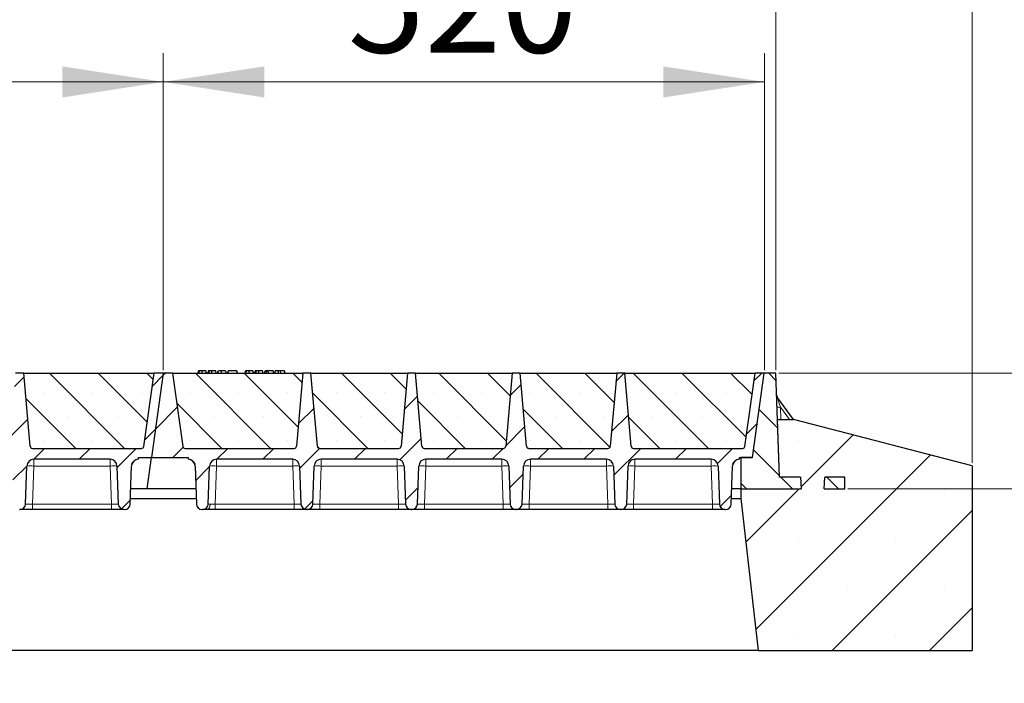
# Model space of a CAD drawing. Units: millimetres. Extents: x 0 to 420, y 0 to 297.
# Drawn here: x 340 to 374, y 212 to 235 of the extents above; entities that cross this region are included whole.
import ezdxf

# ---------------------------------------------------------------- set-up
doc = ezdxf.new("R2010")
doc.units = ezdxf.units.MM
doc.styles.add('SLDTEXTSTYLE0', font='TXT', dxfattribs={"width": 0.605})
doc.dimstyles.new('SLDDIMSTYLE0', dxfattribs={"dimtxt": 3.5, "dimasz": 3.5, "dimexe": 0, "dimexo": 0.0625, "dimgap": 0.875, "dimtad": 1, "dimlfac": 25, "dimrnd": 1e-09, "dimzin": 12, "dimdsep": 46, "dimtxsty": 'SLDTEXTSTYLE0', "dimsah": 1, "dimcen": 0.09, "dimadec": 0, "dimazin": 3, "dimtfac": 1, "dimtdec": 3, "dimtofl": 0, "dimtmove": 0, "dimatfit": 3, "dimfxl": 1, "dimfrac": 2, "dimtolj": 1, "dimtzin": 12, "dimarcsym": 0})
doc.dimstyles.new('SLDDIMSTYLE1', dxfattribs={"dimtxt": 3.5, "dimasz": 3.5, "dimexe": 0, "dimexo": 0.0625, "dimgap": 0.875, "dimtad": 1, "dimlfac": 25, "dimrnd": 1e-09, "dimzin": 12, "dimdsep": 46, "dimtxsty": 'SLDTEXTSTYLE0', "dimsah": 1, "dimcen": 0.09, "dimadec": 0, "dimazin": 3, "dimtfac": 1, "dimtdec": 3, "dimtmove": 0, "dimatfit": 0, "dimfxl": 1, "dimfrac": 2, "dimtolj": 1, "dimtzin": 12, "dimarcsym": 0})
pattern_1 = [(135, (0, 0), (-0.79375, -0.79375), [])]
pattern_2 = [(45, (0, 0), (-0.79375, 0.79375), [])]

# ---------------------------------------------------------------- blocks, each defined once
blk = doc.blocks.new('_D_8')
at = {"color": 7, "linetype": 'Continuous', "lineweight": 0}
for p, q in [((324.29, 223.024), (324.29, 234.004)), ((345.09, 223.024), (345.09, 234.004)), ((324.29, 233.004), (345.09, 233.004))]:
    blk.add_line(p, q, dxfattribs=at)
at = {"color": 7, "linetype": 'Continuous', "lineweight": 18}
for points in [[(324.29, 233.004), (327.79, 232.465), (327.79, 233.542)], [(345.09, 233.004), (341.59, 233.542), (341.59, 232.465)]]:
    blk.add_solid(points, dxfattribs=at)
at = {"color": 7, "linetype": 'Continuous', "lineweight": 18, "insert": (330.679, 237.516), "char_height": 3.5, "attachment_point": 1, "style": 'SLDTEXTSTYLE0'}
blk.add_mtext('520', dxfattribs=at)
blk = doc.blocks.new('_D_9')
at = {"color": 7, "linetype": 'Continuous', "lineweight": 0}
for p, q in [((345.09, 223.024), (345.09, 234.004)), ((365.89, 223.024), (365.89, 234.004)), ((345.09, 233.004), (365.89, 233.004))]:
    blk.add_line(p, q, dxfattribs=at)
at = {"color": 7, "linetype": 'Continuous', "lineweight": 18}
for points in [[(345.09, 233.004), (348.59, 232.465), (348.59, 233.542)], [(365.89, 233.004), (362.39, 233.542), (362.39, 232.465)]]:
    blk.add_solid(points, dxfattribs=at)
at = {"color": 7, "linetype": 'Continuous', "lineweight": 18, "insert": (351.479, 237.516), "char_height": 3.5, "attachment_point": 1, "style": 'SLDTEXTSTYLE0'}
blk.add_mtext('520', dxfattribs=at)
blk = doc.blocks.new('_D_10')
at = {"color": 7, "linetype": 'Continuous', "lineweight": 0}
for p, q in [((157.49, 223.024), (157.49, 244.004)), ((366.29, 223.024), (366.29, 244.004)), ((366.29, 243.004), (157.49, 243.004))]:
    blk.add_line(p, q, dxfattribs=at)
at = {"color": 7, "linetype": 'Continuous', "lineweight": 18}
for points in [[(157.49, 243.004), (160.99, 242.465), (160.99, 243.542)], [(366.29, 243.004), (362.79, 243.542), (362.79, 242.465)]]:
    blk.add_solid(points, dxfattribs=at)
at = {"color": 7, "linetype": 'Continuous', "lineweight": 18, "insert": (256.542, 247.516), "char_height": 3.5, "attachment_point": 1, "style": 'SLDTEXTSTYLE0'}
blk.add_mtext('5220', dxfattribs=at)
blk = doc.blocks.new('_D_11')
at = {"color": 7, "linetype": 'Continuous', "lineweight": 0}
for p, q in [((149.879, 219.824), (149.879, 254.004)), ((373.079, 219.824), (373.079, 254.004)), ((149.879, 253.004), (373.079, 253.004))]:
    blk.add_line(p, q, dxfattribs=at)
at = {"color": 7, "linetype": 'Continuous', "lineweight": 18}
for points in [[(149.879, 253.004), (153.379, 252.465), (153.379, 253.542)], [(373.079, 253.004), (369.579, 253.542), (369.579, 252.465)]]:
    blk.add_solid(points, dxfattribs=at)
at = {"color": 7, "linetype": 'Continuous', "lineweight": 18, "insert": (256.132, 257.516), "char_height": 3.5, "attachment_point": 1, "style": 'SLDTEXTSTYLE0'}
blk.add_mtext('5580', dxfattribs=at)
blk = doc.blocks.new('_D_14')
at = {"color": 7, "linetype": 'Continuous', "lineweight": 0}
for p, q in [((383.079, 222.924), (383.079, 234.536)), ((366.39, 222.924), (384.079, 222.924)), ((383.079, 222.924), (383.079, 218.924)), ((368.779, 218.924), (384.079, 218.924)), ((383.079, 218.924), (383.079, 212.193))]:
    blk.add_line(p, q, dxfattribs=at)
at = {"color": 7, "linetype": 'Continuous', "lineweight": 18}
for points in [[(383.079, 222.924), (383.618, 226.424), (382.541, 226.424)], [(383.079, 218.924), (382.541, 215.424), (383.618, 215.424)]]:
    blk.add_solid(points, dxfattribs=at)
at = {"color": 7, "linetype": 'Continuous', "lineweight": 18, "insert": (378.567, 226.515), "char_height": 3.5, "attachment_point": 1, "rotation": 90, "style": 'SLDTEXTSTYLE0'}
blk.add_mtext('100', dxfattribs=at)

msp = doc.modelspace()

# ---------------------------------------------------------------- hatches: boundary and pattern name
at = {"linetype": 'Continuous', "lineweight": 18}
h = msp.add_hatch(dxfattribs=at)
h.set_pattern_fill('DIN 201 Grauguss', scale=0.25, style=0, pattern_type=2)
h.set_pattern_definition(pattern_2)
edge = h.paths.add_edge_path(flags=0)
edge.add_line((326.13204, 219.94379), (328.76698, 219.94379))
edge.add_arc((328.76698, 219.70379), 0.24, 2, 90, ccw=False)
edge.add_line((329.00684, 219.71217), (329.05277, 218.39681))
edge.add_arc((329.25265, 218.40379), 0.2, 182, 270)
edge.add_line((329.25265, 218.20379), (329.26637, 218.20379))
edge.add_arc((329.26637, 218.40379), 0.2, 270, 358)
edge.add_line((329.46625, 218.39681), (329.51219, 219.71217))
edge.add_arc((329.75204, 219.70379), 0.24, 90, 178, ccw=False)
edge.add_line((329.75204, 219.94379), (332.38698, 219.94379))
edge.add_arc((332.38698, 219.70379), 0.24, 2, 90, ccw=False)
edge.add_line((332.62684, 219.71217), (332.67277, 218.39681))
edge.add_arc((332.87265, 218.40379), 0.2, 182, 270)
edge.add_line((332.87265, 218.20379), (332.88637, 218.20379))
edge.add_arc((332.88637, 218.40379), 0.2, 270, 358)
edge.add_line((333.08625, 218.39681), (333.13219, 219.71217))
edge.add_arc((333.37204, 219.70379), 0.24, 90, 178, ccw=False)
edge.add_line((333.37204, 219.94379), (336.00698, 219.94379))
edge.add_arc((336.00698, 219.70379), 0.24, 2, 90, ccw=False)
edge.add_line((336.24684, 219.71217), (336.29277, 218.39681))
edge.add_arc((336.49265, 218.40379), 0.2, 182, 270)
edge.add_line((336.49265, 218.20379), (336.50637, 218.20379))
edge.add_arc((336.50637, 218.40379), 0.2, 270, 358)
edge.add_line((336.70625, 218.39681), (336.75219, 219.71217))
edge.add_arc((336.99204, 219.70379), 0.24, 90, 178, ccw=False)
edge.add_line((336.99204, 219.94379), (339.62698, 219.94379))
edge.add_arc((339.62698, 219.70379), 0.24, 2, 90, ccw=False)
edge.add_line((339.86684, 219.71217), (339.91277, 218.39681))
edge.add_arc((340.11265, 218.40379), 0.2, 182, 270)
edge.add_line((340.11265, 218.20379), (340.12637, 218.20379))
edge.add_arc((340.12637, 218.40379), 0.2, 270, 358)
edge.add_line((340.32625, 218.39681), (340.37219, 219.71217))
edge.add_arc((340.61204, 219.70379), 0.24, 90, 178, ccw=False)
edge.add_line((340.61204, 219.94379), (343.24698, 219.94379))
edge.add_arc((343.24698, 219.70379), 0.24, 2, 90, ccw=False)
edge.add_line((343.48684, 219.71217), (343.53277, 218.39681))
edge.add_arc((343.73265, 218.40379), 0.2, 182, 270)
edge.add_line((343.73265, 218.20379), (343.74637, 218.20379))
edge.add_arc((343.74637, 218.40379), 0.2, 270, 358)
edge.add_line((343.94625, 218.39681), (343.99219, 219.71217))
edge.add_arc((344.23204, 219.70379), 0.24, 90, 178, ccw=False)
edge.add_line((344.23204, 219.94379), (344.23204, 220.00379))
edge.add_line((344.23204, 220.00379), (344.67913, 220.00379))
edge.add_line((344.67913, 220.00379), (345.08951, 222.92379))
edge.add_line((345.08951, 222.92379), (344.76951, 222.92379))
edge.add_line((344.76951, 222.92379), (344.41378, 220.39266))
edge.add_arc((344.33456, 220.40379), 0.08, 270, 352, ccw=False)
edge.add_line((344.33456, 220.32379), (340.56029, 220.32379))
edge.add_arc((340.56029, 220.40379), 0.08, 185, 270, ccw=False)
edge.add_line((340.48059, 220.39682), (340.25951, 222.92379))
edge.add_line((340.25951, 222.92379), (339.97951, 222.92379))
edge.add_line((339.97951, 222.92379), (339.75843, 220.39682))
edge.add_arc((339.67874, 220.40379), 0.08, 270, 355, ccw=False)
edge.add_line((339.67874, 220.32379), (336.94029, 220.32379))
edge.add_arc((336.94029, 220.40379), 0.08, 185, 270, ccw=False)
edge.add_line((336.86059, 220.39682), (336.63951, 222.92379))
edge.add_line((336.63951, 222.92379), (336.35951, 222.92379))
edge.add_line((336.35951, 222.92379), (336.13843, 220.39682))
edge.add_arc((336.05874, 220.40379), 0.08, 270, 355, ccw=False)
edge.add_line((336.05874, 220.32379), (333.32029, 220.32379))
edge.add_arc((333.32029, 220.40379), 0.08, 185, 270, ccw=False)
edge.add_line((333.24059, 220.39682), (333.01951, 222.92379))
edge.add_line((333.01951, 222.92379), (332.73951, 222.92379))
edge.add_line((332.73951, 222.92379), (332.51843, 220.39682))
edge.add_arc((332.43874, 220.40379), 0.08, 270, 355, ccw=False)
edge.add_line((332.43874, 220.32379), (329.70029, 220.32379))
edge.add_arc((329.70029, 220.40379), 0.08, 185, 270, ccw=False)
edge.add_line((329.62059, 220.39682), (329.39951, 222.92379))
edge.add_line((329.39951, 222.92379), (329.11951, 222.92379))
edge.add_line((329.11951, 222.92379), (328.89843, 220.39682))
edge.add_arc((328.81874, 220.40379), 0.08, 270, 355, ccw=False)
edge.add_line((328.81874, 220.32379), (325.04446, 220.32379))
edge.add_arc((325.04446, 220.40379), 0.08, 188, 270, ccw=False)
edge.add_line((324.96524, 220.39266), (324.60951, 222.92379))
edge.add_line((324.60951, 222.92379), (324.28951, 222.92379))
edge.add_line((324.28951, 222.92379), (323.87913, 220.00379))
edge.add_line((323.87913, 220.00379), (325.14698, 220.00379))
edge.add_line((325.14698, 220.00379), (325.14698, 219.94379))
edge.add_arc((325.14698, 219.70379), 0.24, 2, 90, ccw=False)
edge.add_line((325.38684, 219.71217), (325.43277, 218.39681))
edge.add_arc((325.63265, 218.40379), 0.2, 182, 270)
edge.add_line((325.63265, 218.20379), (325.64637, 218.20379))
edge.add_arc((325.64637, 218.40379), 0.2, 270, 358)
edge.add_line((325.84625, 218.39681), (325.89219, 219.71217))
edge.add_arc((326.13204, 219.70379), 0.24, 90, 178, ccw=False)
h = msp.add_hatch(dxfattribs=at)
h.set_pattern_fill('SACNCR', scale=0.5, angle=90, style=0)
edge = h.paths.add_edge_path(flags=0)
edge.add_line((340.25951, 222.92379), (340.48059, 220.39682))
edge.add_arc((340.56029, 220.40379), 0.08, 185, 270)
edge.add_line((340.56029, 220.32379), (344.33456, 220.32379))
edge.add_arc((344.33456, 220.40379), 0.08, 270, 352)
edge.add_line((344.41378, 220.39266), (344.76951, 222.92379))
edge.add_line((344.76951, 222.92379), (340.25951, 222.92379))
h = msp.add_hatch(dxfattribs=at)
h.set_pattern_fill('DIN 201 Grauguss', scale=0.25, style=0, pattern_type=2)
h.set_pattern_definition(pattern_2)
edge = h.paths.add_edge_path(flags=0)
edge.add_line((346.93204, 219.94379), (349.56698, 219.94379))
edge.add_arc((349.56698, 219.70379), 0.24, 2, 90, ccw=False)
edge.add_line((349.80684, 219.71217), (349.85277, 218.39681))
edge.add_arc((350.05265, 218.40379), 0.2, 182, 270)
edge.add_line((350.05265, 218.20379), (350.06637, 218.20379))
edge.add_arc((350.06637, 218.40379), 0.2, 270, 358)
edge.add_line((350.26625, 218.39681), (350.31219, 219.71217))
edge.add_arc((350.55204, 219.70379), 0.24, 90, 178, ccw=False)
edge.add_line((350.55204, 219.94379), (353.18698, 219.94379))
edge.add_arc((353.18698, 219.70379), 0.24, 2, 90, ccw=False)
edge.add_line((353.42684, 219.71217), (353.47277, 218.39681))
edge.add_arc((353.67265, 218.40379), 0.2, 182, 270)
edge.add_line((353.67265, 218.20379), (353.68637, 218.20379))
edge.add_arc((353.68637, 218.40379), 0.2, 270, 358)
edge.add_line((353.88625, 218.39681), (353.93219, 219.71217))
edge.add_arc((354.17204, 219.70379), 0.24, 90, 178, ccw=False)
edge.add_line((354.17204, 219.94379), (356.80698, 219.94379))
edge.add_arc((356.80698, 219.70379), 0.24, 2, 90, ccw=False)
edge.add_line((357.04684, 219.71217), (357.09277, 218.39681))
edge.add_arc((357.29265, 218.40379), 0.2, 182, 270)
edge.add_line((357.29265, 218.20379), (357.30637, 218.20379))
edge.add_arc((357.30637, 218.40379), 0.2, 270, 358)
edge.add_line((357.50625, 218.39681), (357.55219, 219.71217))
edge.add_arc((357.79204, 219.70379), 0.24, 90, 178, ccw=False)
edge.add_line((357.79204, 219.94379), (360.42698, 219.94379))
edge.add_arc((360.42698, 219.70379), 0.24, 2, 90, ccw=False)
edge.add_line((360.66684, 219.71217), (360.71277, 218.39681))
edge.add_arc((360.91265, 218.40379), 0.2, 182, 270)
edge.add_line((360.91265, 218.20379), (360.92637, 218.20379))
edge.add_arc((360.92637, 218.40379), 0.2, 270, 358)
edge.add_line((361.12625, 218.39681), (361.17219, 219.71217))
edge.add_arc((361.41204, 219.70379), 0.24, 90, 178, ccw=False)
edge.add_line((361.41204, 219.94379), (364.04698, 219.94379))
edge.add_arc((364.04698, 219.70379), 0.24, 2, 90, ccw=False)
edge.add_line((364.28684, 219.71217), (364.33277, 218.39681))
edge.add_arc((364.53265, 218.40379), 0.2, 182, 270)
edge.add_line((364.53265, 218.20379), (364.54637, 218.20379))
edge.add_arc((364.54637, 218.40379), 0.2, 270, 358)
edge.add_line((364.74625, 218.39681), (364.79219, 219.71217))
edge.add_arc((365.03204, 219.70379), 0.24, 90, 178, ccw=False)
edge.add_line((365.03204, 219.94379), (365.03204, 220.00379))
edge.add_line((365.03204, 220.00379), (365.47913, 220.00379))
edge.add_line((365.47913, 220.00379), (365.88951, 222.92379))
edge.add_line((365.88951, 222.92379), (365.56951, 222.92379))
edge.add_line((365.56951, 222.92379), (365.21378, 220.39266))
edge.add_arc((365.13456, 220.40379), 0.08, 270, 352, ccw=False)
edge.add_line((365.13456, 220.32379), (361.36029, 220.32379))
edge.add_arc((361.36029, 220.40379), 0.08, 185, 270, ccw=False)
edge.add_line((361.28059, 220.39682), (361.05951, 222.92379))
edge.add_line((361.05951, 222.92379), (360.77951, 222.92379))
edge.add_line((360.77951, 222.92379), (360.55843, 220.39682))
edge.add_arc((360.47874, 220.40379), 0.08, 270, 355, ccw=False)
edge.add_line((360.47874, 220.32379), (357.74029, 220.32379))
edge.add_arc((357.74029, 220.40379), 0.08, 185, 270, ccw=False)
edge.add_line((357.66059, 220.39682), (357.43951, 222.92379))
edge.add_line((357.43951, 222.92379), (357.15951, 222.92379))
edge.add_line((357.15951, 222.92379), (356.93843, 220.39682))
edge.add_arc((356.85874, 220.40379), 0.08, 270, 355, ccw=False)
edge.add_line((356.85874, 220.32379), (354.12029, 220.32379))
edge.add_arc((354.12029, 220.40379), 0.08, 185, 270, ccw=False)
edge.add_line((354.04059, 220.39682), (353.81951, 222.92379))
edge.add_line((353.81951, 222.92379), (353.53951, 222.92379))
edge.add_line((353.53951, 222.92379), (353.31843, 220.39682))
edge.add_arc((353.23874, 220.40379), 0.08, 270, 355, ccw=False)
edge.add_line((353.23874, 220.32379), (350.50029, 220.32379))
edge.add_arc((350.50029, 220.40379), 0.08, 185, 270, ccw=False)
edge.add_line((350.42059, 220.39682), (350.19951, 222.92379))
edge.add_line((350.19951, 222.92379), (349.91951, 222.92379))
edge.add_line((349.91951, 222.92379), (349.69843, 220.39682))
edge.add_arc((349.61874, 220.40379), 0.08, 270, 355, ccw=False)
edge.add_line((349.61874, 220.32379), (345.84446, 220.32379))
edge.add_arc((345.84446, 220.40379), 0.08, 188, 270, ccw=False)
edge.add_line((345.76524, 220.39266), (345.40951, 222.92379))
edge.add_line((345.40951, 222.92379), (345.08951, 222.92379))
edge.add_line((345.08951, 222.92379), (344.67913, 220.00379))
edge.add_line((344.67913, 220.00379), (345.94698, 220.00379))
edge.add_line((345.94698, 220.00379), (345.94698, 219.94379))
edge.add_arc((345.94698, 219.70379), 0.24, 2, 90, ccw=False)
edge.add_line((346.18684, 219.71217), (346.23277, 218.39681))
edge.add_arc((346.43265, 218.40379), 0.2, 182, 270)
edge.add_line((346.43265, 218.20379), (346.44637, 218.20379))
edge.add_arc((346.44637, 218.40379), 0.2, 270, 358)
edge.add_line((346.64625, 218.39681), (346.69219, 219.71217))
edge.add_arc((346.93204, 219.70379), 0.24, 90, 178, ccw=False)
h = msp.add_hatch(dxfattribs=at)
h.set_pattern_fill('SACNCR', scale=0.5, angle=90, style=0)
edge = h.paths.add_edge_path(flags=0)
edge.add_line((345.40951, 222.92379), (345.76524, 220.39266))
edge.add_arc((345.84446, 220.40379), 0.08, 188, 270)
edge.add_line((345.84446, 220.32379), (349.61874, 220.32379))
edge.add_arc((349.61874, 220.40379), 0.08, 270, 355)
edge.add_line((349.69843, 220.39682), (349.91951, 222.92379))
edge.add_line((349.91951, 222.92379), (345.40951, 222.92379))
h = msp.add_hatch(dxfattribs=at)
h.set_pattern_fill('SACNCR', scale=0.5, angle=90, style=0)
edge = h.paths.add_edge_path(flags=0)
edge.add_line((350.19951, 222.92379), (350.42059, 220.39682))
edge.add_arc((350.50029, 220.40379), 0.08, 185, 270)
edge.add_line((350.50029, 220.32379), (353.23874, 220.32379))
edge.add_arc((353.23874, 220.40379), 0.08, 270, 355)
edge.add_line((353.31843, 220.39682), (353.53951, 222.92379))
edge.add_line((353.53951, 222.92379), (350.19951, 222.92379))
h = msp.add_hatch(dxfattribs=at)
h.set_pattern_fill('SACNCR', scale=0.5, angle=90, style=0)
edge = h.paths.add_edge_path(flags=0)
edge.add_line((353.81951, 222.92379), (354.04059, 220.39682))
edge.add_arc((354.12029, 220.40379), 0.08, 185, 270)
edge.add_line((354.12029, 220.32379), (356.85874, 220.32379))
edge.add_arc((356.85874, 220.40379), 0.08, 270, 355)
edge.add_line((356.93843, 220.39682), (357.15951, 222.92379))
edge.add_line((357.15951, 222.92379), (353.81951, 222.92379))
h = msp.add_hatch(dxfattribs=at)
h.set_pattern_fill('SACNCR', scale=0.5, angle=90, style=0)
edge = h.paths.add_edge_path(flags=0)
edge.add_line((357.43951, 222.92379), (357.66059, 220.39682))
edge.add_arc((357.74029, 220.40379), 0.08, 185, 270)
edge.add_line((357.74029, 220.32379), (360.47874, 220.32379))
edge.add_arc((360.47874, 220.40379), 0.08, 270, 355)
edge.add_line((360.55843, 220.39682), (360.77951, 222.92379))
edge.add_line((360.77951, 222.92379), (357.43951, 222.92379))
h = msp.add_hatch(dxfattribs=at)
h.set_pattern_fill('SACNCR', scale=0.5, angle=90, style=0)
edge = h.paths.add_edge_path(flags=0)
edge.add_line((361.05951, 222.92379), (361.28059, 220.39682))
edge.add_arc((361.36029, 220.40379), 0.08, 185, 270)
edge.add_line((361.36029, 220.32379), (365.13456, 220.32379))
edge.add_arc((365.13456, 220.40379), 0.08, 270, 352)
edge.add_line((365.21378, 220.39266), (365.56951, 222.92379))
edge.add_line((365.56951, 222.92379), (361.05951, 222.92379))
h = msp.add_hatch(dxfattribs=at)
h.set_pattern_fill('DIN 201 Grauguss', scale=0.25, angle=90, style=0, pattern_type=2)
h.set_pattern_definition(pattern_1)
h.paths.add_polyline_path([(365.47913, 220.00379), (365.07913, 220.00379), (365.07913, 218.92379), (367.15913, 218.92379), (367.13817, 219.32379), (366.41523, 219.32379), (366.28951, 222.92379), (365.88951, 222.92379)], flags=0)
h = msp.add_hatch(dxfattribs=at)
h.set_pattern_fill('SACNCR', style=0)
h.paths.add_polyline_path([(367.15913, 218.92379), (365.07913, 218.92379), (365.07913, 218.58993), (365.67913, 213.32379), (373.07913, 213.32379), (373.07913, 219.72379), (366.89913, 221.32379), (366.34539, 221.32379), (366.41523, 219.32379), (367.13817, 219.32379)], flags=0)
h.paths.add_polyline_path([(367.9801, 219.32379), (368.67913, 219.32379), (368.67913, 218.92379), (367.95913, 218.92379)], flags=0)
h = msp.add_hatch(dxfattribs=at)
h.set_pattern_fill('DIN 201 Grauguss', scale=0.25, angle=90, style=0, pattern_type=2)
h.set_pattern_definition(pattern_1)
h.paths.add_polyline_path([(367.9801, 219.32379), (367.95913, 218.92379), (368.67913, 218.92379), (368.67913, 219.32379)], flags=0)

# ---------------------------------------------------------------- linework, layer by layer
at = {"color": 7, "linetype": 'Continuous', "lineweight": 25}
for p, q in [((340.25951, 222.92379), (339.97951, 222.92379)), ((340.25951, 222.92379), (344.76951, 222.92379)), ((340.48059, 220.39682), (340.25951, 222.92379)), ((344.41378, 220.39266), (344.76951, 222.92379)), ((345.08951, 222.92379), (344.67913, 220.00379)), ((345.08951, 222.92379), (344.76951, 222.92379)), ((345.40951, 222.92379), (345.08951, 222.92379)), ((345.40951, 222.92379), (349.91951, 222.92379)), ((345.40951, 222.92379), (345.76524, 220.39266)), ((346.30489, 223.00379), (346.28345, 222.92379)), ((346.3259, 222.92379), (346.34404, 223.00379)), ((346.58191, 222.92379), (346.56047, 223.00379)), ((346.64712, 223.00379), (346.62569, 222.92379)), ((346.66813, 222.92379), (346.68628, 223.00379)), ((346.92414, 222.92379), (346.90271, 223.00379)), ((346.96791, 222.92379), (346.98936, 223.00379)), ((346.97168, 222.92379), (346.99559, 223.00379)), ((347.10607, 222.92379), (347.10595, 223.00379)), ((347.24494, 223.00379), (347.26638, 222.92379)), ((347.33782, 223.00379), (347.31639, 222.92379)), ((347.32262, 222.92379), (347.34406, 223.00379)), ((347.34406, 223.00379), (347.33782, 223.00379)), ((347.63081, 223.00379), (347.34406, 223.00379)), ((347.65225, 222.92379), (347.63081, 223.00379)), ((347.92878, 223.00379), (347.90735, 222.92379)), ((347.9498, 222.92379), (347.96794, 223.00379)), ((348.20581, 222.92379), (348.18437, 223.00379)), ((348.27102, 223.00379), (348.24958, 222.92379)), ((348.29203, 222.92379), (348.31017, 223.00379)), ((348.54804, 222.92379), (348.5266, 223.00379)), ((348.59182, 222.92379), (348.61325, 223.00379)), ((348.66936, 223.00379), (348.61325, 223.00379)), ((348.64792, 222.92379), (348.66936, 223.00379)), ((348.7164, 223.00379), (348.66936, 223.00379)), ((348.72909, 222.92379), (348.7164, 223.00379)), ((348.88754, 223.00379), (348.7164, 223.00379)), ((348.90897, 222.92379), (348.88754, 223.00379)), ((348.96172, 223.00379), (348.94028, 222.92379)), ((349.28588, 223.00379), (349.15058, 223.00379)), ((349.30731, 222.92379), (349.28588, 223.00379)), ((349.91951, 222.92379), (349.69843, 220.39682)), ((350.19951, 222.92379), (349.91951, 222.92379)), ((350.19951, 222.92379), (353.53951, 222.92379)), ((350.42059, 220.39682), (350.19951, 222.92379)), ((353.53951, 222.92379), (353.31843, 220.39682)), ((353.81951, 222.92379), (353.53951, 222.92379)), ((353.81951, 222.92379), (357.15951, 222.92379)), ((354.04059, 220.39682), (353.81951, 222.92379)), ((357.15951, 222.92379), (356.93843, 220.39682)), ((357.43951, 222.92379), (357.15951, 222.92379)), ((357.43951, 222.92379), (360.77951, 222.92379)), ((357.66059, 220.39682), (357.43951, 222.92379)), ((360.77951, 222.92379), (360.55843, 220.39682)), ((361.05951, 222.92379), (360.77951, 222.92379)), ((361.05951, 222.92379), (365.56951, 222.92379)), ((361.28059, 220.39682), (361.05951, 222.92379)), ((365.21378, 220.39266), (365.56951, 222.92379)), ((365.47913, 220.00379), (365.88951, 222.92379)), ((365.88951, 222.92379), (365.56951, 222.92379)), ((366.28951, 222.92379), (365.88951, 222.92379)), ((366.41523, 219.32379), (366.28951, 222.92379)), ((366.90117, 221.32327), (366.33913, 222.09406)), ((366.41523, 219.32379), (366.34539, 221.32379)), ((366.34539, 221.32379), (366.89913, 221.32379)), ((373.07913, 219.72379), (366.89913, 221.32379)), ((340.56029, 220.32379), (344.33456, 220.32379)), ((345.84446, 220.32379), (349.61874, 220.32379)), ((350.46562, 220.33251), (350.47228, 220.32886)), ((350.50029, 220.32379), (353.23874, 220.32379)), ((354.12029, 220.32379), (356.85874, 220.32379)), ((357.74029, 220.32379), (360.47874, 220.32379)), ((361.36029, 220.32379), (365.13456, 220.32379)), ((343.24698, 219.94379), (340.61204, 219.94379)), ((344.23204, 219.94379), (344.23204, 220.00379)), ((344.23204, 220.00379), (344.67913, 220.00379)), ((344.52735, 218.92379), (344.67913, 220.00379)), ((344.67913, 220.00379), (345.94698, 220.00379)), ((345.94698, 220.00379), (345.94698, 219.94379)), ((349.56698, 219.94379), (346.93204, 219.94379)), ((353.18698, 219.94379), (350.55204, 219.94379)), ((356.80698, 219.94379), (354.17204, 219.94379)), ((360.42698, 219.94379), (357.79204, 219.94379)), ((364.04698, 219.94379), (361.41204, 219.94379)), ((365.03204, 219.94379), (365.03204, 220.00379)), ((365.03204, 220.00379), (365.47913, 220.00379)), ((365.47913, 220.00379), (365.07913, 220.00379)), ((365.07913, 220.00379), (365.07913, 218.92379)), ((340.32625, 218.39681), (340.37219, 219.71217)), ((343.48684, 219.71217), (343.53277, 218.39681)), ((343.94625, 218.39681), (343.99219, 219.71217)), ((346.18684, 219.71217), (346.23277, 218.39681)), ((346.64625, 218.39681), (346.69219, 219.71217)), ((349.80684, 219.71217), (349.85277, 218.39681)), ((350.26625, 218.39681), (350.31219, 219.71217)), ((353.42684, 219.71217), (353.47277, 218.39681)), ((353.88625, 218.39681), (353.93219, 219.71217)), ((357.04684, 219.71217), (357.09277, 218.39681)), ((357.50625, 218.39681), (357.55219, 219.71217)), ((360.66684, 219.71217), (360.71277, 218.39681)), ((361.12625, 218.39681), (361.17219, 219.71217)), ((364.28684, 219.71217), (364.33277, 218.39681)), ((364.74625, 218.39681), (364.79219, 219.71217)), ((373.07913, 219.72379), (373.07913, 213.32379)), ((367.13817, 219.32379), (366.41523, 219.32379)), ((367.13817, 219.32379), (367.15913, 218.92379)), ((367.95913, 218.92379), (367.9801, 219.32379)), ((368.67913, 219.32379), (367.9801, 219.32379)), ((368.67913, 218.92379), (368.67913, 219.32379)), ((344.52735, 218.92379), (343.96466, 218.92379)), ((346.21437, 218.92379), (344.52735, 218.92379)), ((365.07913, 218.92379), (364.76466, 218.92379)), ((365.07913, 218.92379), (365.07913, 218.58993)), ((365.07913, 218.92379), (367.15913, 218.92379)), ((367.95913, 218.92379), (368.67913, 218.92379)), ((343.953, 218.58993), (346.22603, 218.58993)), ((364.753, 218.58993), (365.07913, 218.58993)), ((365.07913, 218.58993), (365.67913, 213.32379)), ((340.11265, 218.20379), (340.12637, 218.20379)), ((343.29292, 218.20379), (340.56611, 218.20379)), ((343.73265, 218.20379), (343.74637, 218.20379)), ((346.43265, 218.20379), (346.44637, 218.20379)), ((349.61292, 218.20379), (346.88611, 218.20379)), ((350.05265, 218.20379), (350.06637, 218.20379)), ((353.23292, 218.20379), (350.50611, 218.20379)), ((353.67265, 218.20379), (353.68637, 218.20379)), ((356.85292, 218.20379), (354.12611, 218.20379)), ((357.29265, 218.20379), (357.30637, 218.20379)), ((360.47292, 218.20379), (357.74611, 218.20379)), ((360.91265, 218.20379), (360.92637, 218.20379)), ((364.09292, 218.20379), (361.36611, 218.20379)), ((364.53265, 218.20379), (364.54637, 218.20379)), ((365.67913, 213.32379), (157.27913, 213.32379)), ((365.67913, 213.32379), (373.07913, 213.32379))]:
    msp.add_line(p, q, dxfattribs=at)
at = {"color": 8, "linetype": 'Continuous', "lineweight": 18}
for p, q in [((349.15059, 222.92379), (349.15058, 223.00379)), ((366.44713, 221.74939), (366.46199, 221.32379)), ((366.44713, 221.74939), (366.75746, 221.32379)), ((340.61204, 219.94379), (340.61204, 219.71217)), ((343.24698, 219.94379), (343.24698, 219.71217)), ((346.93204, 219.94379), (346.93204, 219.71217)), ((349.56698, 219.94379), (349.56698, 219.71217)), ((350.55204, 219.94379), (350.55204, 219.71217)), ((353.18698, 219.94379), (353.18698, 219.71217)), ((354.17204, 219.94379), (354.17204, 219.71217)), ((356.80698, 219.94379), (356.80698, 219.71217)), ((357.79204, 219.94379), (357.79204, 219.71217)), ((360.42698, 219.94379), (360.42698, 219.71217)), ((361.41204, 219.94379), (361.41204, 219.71217)), ((364.04698, 219.94379), (364.04698, 219.71217)), ((340.61204, 219.71217), (340.56611, 218.39681)), ((343.24698, 219.71217), (340.61204, 219.71217)), ((343.29292, 218.39681), (343.24698, 219.71217)), ((346.93204, 219.71217), (346.88611, 218.39681)), ((349.56698, 219.71217), (346.93204, 219.71217)), ((349.61292, 218.39681), (349.56698, 219.71217)), ((350.55204, 219.71217), (350.50611, 218.39681)), ((353.18698, 219.71217), (350.55204, 219.71217)), ((353.23292, 218.39681), (353.18698, 219.71217)), ((354.17204, 219.71217), (354.12611, 218.39681)), ((356.80698, 219.71217), (354.17204, 219.71217)), ((356.85292, 218.39681), (356.80698, 219.71217)), ((357.79204, 219.71217), (357.74611, 218.39681)), ((360.42698, 219.71217), (357.79204, 219.71217)), ((360.47292, 218.39681), (360.42698, 219.71217)), ((361.41204, 219.71217), (361.36611, 218.39681)), ((364.04698, 219.71217), (361.41204, 219.71217)), ((364.09292, 218.39681), (364.04698, 219.71217)), ((340.56611, 218.20379), (340.56611, 218.39681)), ((343.29292, 218.39681), (340.56611, 218.39681)), ((343.29292, 218.20379), (343.29292, 218.39681)), ((346.88611, 218.20379), (346.88611, 218.39681)), ((349.61292, 218.39681), (346.88611, 218.39681)), ((349.61292, 218.20379), (349.61292, 218.39681)), ((350.50611, 218.20379), (350.50611, 218.39681)), ((353.23292, 218.39681), (350.50611, 218.39681)), ((353.23292, 218.20379), (353.23292, 218.39681)), ((354.12611, 218.20379), (354.12611, 218.39681)), ((356.85292, 218.39681), (354.12611, 218.39681)), ((356.85292, 218.20379), (356.85292, 218.39681)), ((357.74611, 218.20379), (357.74611, 218.39681)), ((360.47292, 218.39681), (357.74611, 218.39681)), ((360.47292, 218.20379), (360.47292, 218.39681)), ((361.36611, 218.20379), (361.36611, 218.39681)), ((364.09292, 218.39681), (361.36611, 218.39681)), ((364.09292, 218.20379), (364.09292, 218.39681))]:
    msp.add_line(p, q, dxfattribs=at)
at = {"color": 7, "linetype": 'Continuous', "lineweight": 25, "flags": 128}
for points in [[(346.43246, 222.92379), (346.43242, 222.96379), (346.43239, 223.00379)], [(346.77469, 222.92379), (346.77466, 222.96379), (346.77462, 223.00379)], [(348.05635, 222.92379), (348.05632, 222.96379), (348.05628, 223.00379)], [(348.39859, 222.92379), (348.39855, 222.96379), (348.39852, 223.00379)], [(349.06726, 222.92379), (349.07074, 222.96379), (349.07422, 223.00379)]]:
    msp.add_lwpolyline(points, dxfattribs=at)
at = {"color": 8, "linetype": 'Continuous', "lineweight": 18, "flags": 128}
msp.add_lwpolyline([(346.57514, 218.20379), (346.60187, 218.2074), (346.62764, 218.21809), (346.65152, 218.23547), (346.67264, 218.25893), (346.69025, 218.28761), (346.7037, 218.32047), (346.71252, 218.35635), (346.71639, 218.39393)], dxfattribs=at)
at = {"color": 7, "linetype": 'Continuous', "lineweight": 25}
for centre, radius, start, end in [((366.43609, 222.16476), 0.12, 182, 216.098517), ((340.56029, 220.40379), 0.08, 185, 270), ((344.33456, 220.40379), 0.08, 270, 352), ((345.84446, 220.40379), 0.08, 188, 270), ((349.61874, 220.40379), 0.08, 270, 355), ((350.50029, 220.40379), 0.08, 185, 270), ((353.23874, 220.40379), 0.08, 270, 355), ((354.12029, 220.40379), 0.08, 185, 270), ((356.85874, 220.40379), 0.08, 270, 355), ((357.74029, 220.40379), 0.08, 185, 270), ((360.47874, 220.40379), 0.08, 270, 355), ((361.36029, 220.40379), 0.08, 185, 270), ((365.13456, 220.40379), 0.08, 270, 352), ((340.61204, 219.70379), 0.24, 90, 178), ((343.24698, 219.70379), 0.24, 2, 90), ((344.23204, 219.70379), 0.24, 90, 178), ((345.94698, 219.70379), 0.24, 2, 90), ((346.93204, 219.70379), 0.24, 90, 178), ((349.56698, 219.70379), 0.24, 2, 90), ((350.55204, 219.70379), 0.24, 90, 178), ((353.18698, 219.70379), 0.24, 2, 90), ((354.17204, 219.70379), 0.24, 90, 178), ((356.80698, 219.70379), 0.24, 2, 90), ((357.79204, 219.70379), 0.24, 90, 178), ((360.42698, 219.70379), 0.24, 2, 90), ((361.41204, 219.70379), 0.24, 90, 178), ((364.04698, 219.70379), 0.24, 2, 90), ((365.03204, 219.70379), 0.24, 90, 178), ((340.12637, 218.40379), 0.2, 270, 358), ((343.73265, 218.40379), 0.2, 182, 270), ((343.74637, 218.40379), 0.2, 270, 358), ((346.43265, 218.40379), 0.2, 182, 270), ((346.44637, 218.40379), 0.2, 270, 358), ((350.05265, 218.40379), 0.2, 182, 270), ((350.06637, 218.40379), 0.2, 270, 358), ((353.67265, 218.40379), 0.2, 182, 270), ((353.68637, 218.40379), 0.2, 270, 358), ((357.29265, 218.40379), 0.2, 182, 270), ((357.30637, 218.40379), 0.2, 270, 358), ((360.91265, 218.40379), 0.2, 182, 270), ((360.92637, 218.40379), 0.2, 270, 358), ((364.53265, 218.40379), 0.2, 182, 270), ((364.54637, 218.40379), 0.2, 270, 358)]:
    msp.add_arc(centre, radius, start, end, dxfattribs=at)
at = {"color": 8, "linetype": 'Continuous', "lineweight": 18}
for centre, radius, start, end in [((366.36709, 223.22261), 1.4754, 268.582032, 273.109545), ((340.49211, 217.99157), 1.72478, 86.012899, 93.987101), ((343.36691, 217.99157), 1.72478, 86.012899, 93.987101), ((346.81211, 217.99157), 1.72478, 86.012899, 93.987101), ((349.68691, 217.99157), 1.72478, 86.012899, 93.987101), ((350.43211, 217.99157), 1.72478, 86.012899, 93.987101), ((353.30691, 217.99157), 1.72478, 86.012899, 93.987101), ((354.05211, 217.99157), 1.72478, 86.012899, 93.987101), ((356.92691, 217.99157), 1.72478, 86.012899, 93.987101), ((357.67211, 217.99157), 1.72478, 86.012899, 93.987101), ((360.54691, 217.99157), 1.72478, 86.012899, 93.987101), ((361.29211, 217.99157), 1.72478, 86.012899, 93.987101), ((364.16691, 217.99157), 1.72478, 86.012899, 93.987101)]:
    msp.add_arc(centre, radius, start, end, dxfattribs=at)
at = {"color": 7, "linetype": 'Continuous', "lineweight": 25}
for points, knots in [([(346.34404, 223.00379), (346.33345, 223.00379), (346.31417, 223.00379), (346.30638, 223.00379), (346.30539, 223.00379), (346.30489, 223.00379)], [0, 0, 0, 0, 0.3775863, 0.68660419, 1, 1, 1, 1]), ([(346.43239, 223.00379), (346.42044, 223.00379), (346.3964, 223.00379), (346.36491, 223.00379), (346.3509, 223.00379), (346.34404, 223.00379)], [0, 0, 0, 0, 0.33548889, 0.67494377, 1, 1, 1, 1]), ([(346.56047, 223.00379), (346.55952, 223.00379), (346.55775, 223.00379), (346.53907, 223.00379), (346.51021, 223.00379), (346.48054, 223.00379), (346.4524, 223.00379), (346.43684, 223.00379), (346.43239, 223.00379)], [0, 0, 0, 0, 0.322922926, 0.598005062, 0.722648968, 0.848619058, 0.956644043, 1, 1, 1, 1]), ([(346.68628, 223.00379), (346.67568, 223.00379), (346.65641, 223.00379), (346.64861, 223.00379), (346.64762, 223.00379), (346.64712, 223.00379)], [0, 0, 0, 0, 0.3775863, 0.68660419, 1, 1, 1, 1]), ([(346.77462, 223.00379), (346.76267, 223.00379), (346.73863, 223.00379), (346.70714, 223.00379), (346.69313, 223.00379), (346.68628, 223.00379)], [0, 0, 0, 0, 0.33548889, 0.67494377, 1, 1, 1, 1]), ([(346.90271, 223.00379), (346.90175, 223.00379), (346.89999, 223.00379), (346.88131, 223.00379), (346.85244, 223.00379), (346.82277, 223.00379), (346.79463, 223.00379), (346.77908, 223.00379), (346.77462, 223.00379)], [0, 0, 0, 0, 0.322922926, 0.598005062, 0.722648968, 0.848619058, 0.956644043, 1, 1, 1, 1]), ([(347.10595, 223.00379), (347.09302, 223.00379), (347.06703, 223.00379), (347.035, 223.00379), (347.01052, 223.00379), (346.99949, 223.00379), (346.99648, 223.00379), (346.99559, 223.00379)], [0, 0, 0, 0, 0.21541474, 0.43313663, 0.61778347, 0.88673179, 1, 1, 1, 1]), ([(347.24494, 223.00379), (347.24403, 223.00379), (347.24235, 223.00379), (347.22505, 223.00379), (347.19187, 223.00379), (347.15593, 223.00379), (347.12421, 223.00379), (347.10831, 223.00379), (347.10595, 223.00379)], [0, 0, 0, 0, 0.30530136, 0.56525074, 0.70904213, 0.85359439, 0.97821264, 1, 1, 1, 1]), ([(347.96794, 223.00379), (347.95734, 223.00379), (347.93807, 223.00379), (347.93027, 223.00379), (347.92928, 223.00379), (347.92878, 223.00379)], [0, 0, 0, 0, 0.3775863, 0.68660419, 1, 1, 1, 1]), ([(348.05628, 223.00379), (348.04434, 223.00379), (348.02029, 223.00379), (347.9888, 223.00379), (347.97479, 223.00379), (347.96794, 223.00379)], [0, 0, 0, 0, 0.33548889, 0.67494377, 1, 1, 1, 1]), ([(348.18437, 223.00379), (348.18342, 223.00379), (348.18165, 223.00379), (348.16297, 223.00379), (348.1341, 223.00379), (348.10443, 223.00379), (348.07629, 223.00379), (348.06074, 223.00379), (348.05628, 223.00379)], [0, 0, 0, 0, 0.32292293, 0.59800506, 0.72264897, 0.84861906, 0.95664404, 1, 1, 1, 1]), ([(348.31017, 223.00379), (348.29958, 223.00379), (348.2803, 223.00379), (348.27251, 223.00379), (348.27152, 223.00379), (348.27102, 223.00379)], [0, 0, 0, 0, 0.3775863, 0.68660419, 1, 1, 1, 1]), ([(348.39852, 223.00379), (348.38657, 223.00379), (348.36253, 223.00379), (348.33104, 223.00379), (348.31703, 223.00379), (348.31017, 223.00379)], [0, 0, 0, 0, 0.335488892, 0.674943769, 1, 1, 1, 1]), ([(348.5266, 223.00379), (348.52565, 223.00379), (348.52388, 223.00379), (348.5052, 223.00379), (348.47634, 223.00379), (348.44667, 223.00379), (348.41853, 223.00379), (348.40297, 223.00379), (348.39852, 223.00379)], [0, 0, 0, 0, 0.322922926, 0.598005062, 0.722648968, 0.848619058, 0.956644043, 1, 1, 1, 1]), ([(349.07422, 223.00379), (349.05887, 223.00379), (349.02926, 223.00379), (348.99295, 223.00379), (348.96566, 223.00379), (348.96312, 223.00379), (348.96172, 223.00379)], [0, 0, 0, 0, 0.186302123, 0.35937885, 0.648422626, 1, 1, 1, 1]), ([(349.15058, 223.00379), (349.1423, 223.00379), (349.12537, 223.00379), (349.09965, 223.00379), (349.08273, 223.00379), (349.07422, 223.00379)], [0, 0, 0, 0, 0.32227377, 0.65896106, 1, 1, 1, 1]), ([(340.51217, 220.33994), (340.51221, 220.33989), (340.51757, 220.33446), (340.52496, 220.33165), (340.53228, 220.32886)], [0, 0, 0, 0, 0.00838494, 1, 1, 1, 1]), ([(350.45217, 220.33994), (350.45221, 220.33989), (350.45451, 220.33756), (350.45767, 220.33635), (350.46077, 220.33517)], [0, 0, 0, 0, 0.01956662, 1, 1, 1, 1]), ([(354.07217, 220.33994), (354.07221, 220.33989), (354.07757, 220.33446), (354.08496, 220.33165), (354.09228, 220.32886)], [0, 0, 0, 0, 0.00838494, 1, 1, 1, 1]), ([(357.69217, 220.33994), (357.69221, 220.33989), (357.69757, 220.33446), (357.70496, 220.33165), (357.71228, 220.32886)], [0, 0, 0, 0, 0.00838494, 1, 1, 1, 1]), ([(361.31217, 220.33994), (361.31221, 220.33989), (361.31757, 220.33446), (361.32496, 220.33165), (361.33228, 220.32886)], [0, 0, 0, 0, 0.00838494, 1, 1, 1, 1]), ([(343.98887, 219.76102), (344.00205, 219.79341), (344.01797, 219.83256), (344.05229, 219.86322), (344.05821, 219.86852)], [0, 0, 0, 0, 0.82744299, 1, 1, 1, 1]), ([(346.03361, 219.92762), (346.05439, 219.91868), (346.08049, 219.90746), (346.10024, 219.88799), (346.10426, 219.88403)], [0, 0, 0, 0, 0.7964035, 1, 1, 1, 1]), ([(346.11081, 219.8779), (346.1203, 219.86958), (346.15856, 219.83607), (346.17659, 219.79324), (346.19015, 219.76102)], [0, 0, 0, 0, 0.2480189, 1, 1, 1, 1]), ([(364.78887, 219.76102), (364.80205, 219.79341), (364.81797, 219.83256), (364.85229, 219.86322), (364.85821, 219.86852)], [0, 0, 0, 0, 0.82744299, 1, 1, 1, 1]), ([(340.56611, 218.20379), (340.53927, 218.20379), (340.48401, 218.20379), (340.40204, 218.20379), (340.32323, 218.20379), (340.25294, 218.20379), (340.19575, 218.20379), (340.1552, 218.20379), (340.13074, 218.20379), (340.1278, 218.20379), (340.12637, 218.20379)], [0, 0, 0, 0, 0.1165618, 0.24006817, 0.36867823, 0.5, 0.63132177, 0.75993183, 0.8834382, 1, 1, 1, 1]), ([(343.73265, 218.20379), (343.73122, 218.20379), (343.72829, 218.20379), (343.70383, 218.20379), (343.66327, 218.20379), (343.60609, 218.20379), (343.53579, 218.20379), (343.45698, 218.20379), (343.37501, 218.20379), (343.31975, 218.20379), (343.29292, 218.20379)], [0, 0, 0, 0, 0.1165618, 0.24006817, 0.36867823, 0.5, 0.63132177, 0.75993183, 0.8834382, 1, 1, 1, 1]), ([(346.57514, 218.20379), (346.55611, 218.20379), (346.51767, 218.20379), (346.47751, 218.20379), (346.45119, 218.20379), (346.44797, 218.20379), (346.44637, 218.20379)], [0, 0, 0, 0, 0.24752735, 0.49991924, 0.75235392, 1, 1, 1, 1]), ([(346.88611, 218.20379), (346.85759, 218.20379), (346.79999, 218.20379), (346.71683, 218.20379), (346.63941, 218.20379), (346.59642, 218.20379), (346.57514, 218.20379)], [0, 0, 0, 0, 0.24764608, 0.50008076, 0.75247265, 1, 1, 1, 1]), ([(350.05265, 218.20379), (350.05122, 218.20379), (350.04829, 218.20379), (350.02383, 218.20379), (349.98327, 218.20379), (349.92609, 218.20379), (349.85579, 218.20379), (349.77698, 218.20379), (349.69501, 218.20379), (349.63975, 218.20379), (349.61292, 218.20379)], [0, 0, 0, 0, 0.1165618, 0.24006817, 0.36867823, 0.5, 0.63132177, 0.75993183, 0.8834382, 1, 1, 1, 1]), ([(350.50611, 218.20379), (350.47927, 218.20379), (350.42401, 218.20379), (350.34204, 218.20379), (350.26323, 218.20379), (350.19294, 218.20379), (350.13575, 218.20379), (350.0952, 218.20379), (350.07074, 218.20379), (350.0678, 218.20379), (350.06637, 218.20379)], [0, 0, 0, 0, 0.1165618, 0.24006817, 0.36867823, 0.5, 0.63132177, 0.75993183, 0.8834382, 1, 1, 1, 1]), ([(353.67265, 218.20379), (353.67122, 218.20379), (353.66829, 218.20379), (353.64383, 218.20379), (353.60327, 218.20379), (353.54609, 218.20379), (353.47579, 218.20379), (353.39698, 218.20379), (353.31501, 218.20379), (353.25975, 218.20379), (353.23292, 218.20379)], [0, 0, 0, 0, 0.1165618, 0.24006817, 0.36867823, 0.5, 0.63132177, 0.75993183, 0.8834382, 1, 1, 1, 1]), ([(354.12611, 218.20379), (354.09927, 218.20379), (354.04401, 218.20379), (353.96204, 218.20379), (353.88323, 218.20379), (353.81294, 218.20379), (353.75575, 218.20379), (353.7152, 218.20379), (353.69074, 218.20379), (353.6878, 218.20379), (353.68637, 218.20379)], [0, 0, 0, 0, 0.1165618, 0.24006817, 0.36867823, 0.5, 0.63132177, 0.75993183, 0.8834382, 1, 1, 1, 1]), ([(357.29265, 218.20379), (357.29122, 218.20379), (357.28829, 218.20379), (357.26383, 218.20379), (357.22327, 218.20379), (357.16609, 218.20379), (357.09579, 218.20379), (357.01698, 218.20379), (356.93501, 218.20379), (356.87975, 218.20379), (356.85292, 218.20379)], [0, 0, 0, 0, 0.1165618, 0.24006817, 0.36867823, 0.5, 0.63132177, 0.75993183, 0.8834382, 1, 1, 1, 1]), ([(357.74611, 218.20379), (357.71927, 218.20379), (357.66401, 218.20379), (357.58204, 218.20379), (357.50323, 218.20379), (357.43294, 218.20379), (357.37575, 218.20379), (357.3352, 218.20379), (357.31074, 218.20379), (357.3078, 218.20379), (357.30637, 218.20379)], [0, 0, 0, 0, 0.1165618, 0.24006817, 0.36867823, 0.5, 0.63132177, 0.75993183, 0.8834382, 1, 1, 1, 1]), ([(360.91265, 218.20379), (360.91122, 218.20379), (360.90829, 218.20379), (360.88383, 218.20379), (360.84327, 218.20379), (360.78609, 218.20379), (360.71579, 218.20379), (360.63698, 218.20379), (360.55501, 218.20379), (360.49975, 218.20379), (360.47292, 218.20379)], [0, 0, 0, 0, 0.116561804, 0.240068166, 0.368678233, 0.5, 0.631321767, 0.759931834, 0.883438196, 1, 1, 1, 1]), ([(361.36611, 218.20379), (361.33927, 218.20379), (361.28401, 218.20379), (361.20204, 218.20379), (361.12323, 218.20379), (361.05294, 218.20379), (360.99575, 218.20379), (360.9552, 218.20379), (360.93074, 218.20379), (360.9278, 218.20379), (360.92637, 218.20379)], [0, 0, 0, 0, 0.1165618, 0.24006817, 0.36867823, 0.5, 0.63132177, 0.75993183, 0.8834382, 1, 1, 1, 1]), ([(364.53265, 218.20379), (364.53122, 218.20379), (364.52829, 218.20379), (364.50383, 218.20379), (364.46327, 218.20379), (364.40609, 218.20379), (364.33579, 218.20379), (364.25698, 218.20379), (364.17501, 218.20379), (364.11975, 218.20379), (364.09292, 218.20379)], [0, 0, 0, 0, 0.1165618, 0.24006817, 0.36867823, 0.5, 0.63132177, 0.75993183, 0.8834382, 1, 1, 1, 1])]:
    msp.add_open_spline(points, degree=3, knots=knots, dxfattribs=at)
at = {"color": 8, "linetype": 'Continuous', "lineweight": 18}
for points, knots in [([(366.33913, 222.09406), (366.33923, 222.09375), (366.33943, 222.09311), (366.34164, 222.08608), (366.3472, 222.06828), (366.35742, 222.03577), (366.37293, 221.98615), (366.39425, 221.91824), (366.41989, 221.83631), (366.43804, 221.77838), (366.44713, 221.74939)], [0, 0, 0, 0, 0.02764458, 0.05737794, 0.12866876, 0.22575036, 0.35232925, 0.54558809, 0.77259448, 1, 1, 1, 1]), ([(340.56611, 218.39681), (340.54974, 218.39637), (340.51745, 218.3955), (340.45739, 218.39435), (340.39208, 218.39366), (340.34849, 218.39435), (340.32909, 218.3955), (340.32721, 218.39637), (340.32625, 218.39681)], [0, 0, 0, 0, 0.13051527, 0.25751945, 0.49999998, 0.74247793, 0.86948277, 1, 1, 1, 1]), ([(343.53277, 218.39681), (343.53182, 218.39637), (343.52993, 218.3955), (343.51053, 218.39435), (343.46694, 218.39366), (343.40164, 218.39435), (343.34157, 218.3955), (343.30928, 218.39637), (343.29292, 218.39681)], [0, 0, 0, 0, 0.13051527, 0.25751945, 0.49999998, 0.74247793, 0.86948277, 1, 1, 1, 1]), ([(346.71639, 218.39393), (346.69719, 218.39408), (346.66794, 218.39431), (346.6492, 218.39551), (346.64724, 218.39637), (346.64625, 218.39681)], [0, 0, 0, 0, 0.48495847, 0.7389675, 1, 1, 1, 1]), ([(346.88611, 218.39681), (346.86978, 218.39637), (346.83756, 218.39551), (346.77683, 218.39431), (346.74034, 218.39408), (346.71639, 218.39393)], [0, 0, 0, 0, 0.261032499, 0.515041525, 1, 1, 1, 1]), ([(349.85277, 218.39681), (349.85182, 218.39637), (349.84993, 218.3955), (349.83053, 218.39435), (349.78694, 218.39366), (349.72164, 218.39435), (349.66157, 218.3955), (349.62928, 218.39637), (349.61292, 218.39681)], [0, 0, 0, 0, 0.13051527, 0.25751945, 0.49999998, 0.74247793, 0.86948277, 1, 1, 1, 1]), ([(350.50611, 218.39681), (350.48974, 218.39637), (350.45745, 218.3955), (350.39739, 218.39435), (350.33208, 218.39366), (350.28849, 218.39435), (350.26909, 218.3955), (350.26721, 218.39637), (350.26625, 218.39681)], [0, 0, 0, 0, 0.13051527, 0.25751945, 0.49999998, 0.74247793, 0.86948277, 1, 1, 1, 1]), ([(353.47277, 218.39681), (353.47182, 218.39637), (353.46993, 218.3955), (353.45053, 218.39435), (353.40694, 218.39366), (353.34164, 218.39435), (353.28157, 218.3955), (353.24928, 218.39637), (353.23292, 218.39681)], [0, 0, 0, 0, 0.13051527, 0.25751945, 0.49999998, 0.74247793, 0.86948277, 1, 1, 1, 1]), ([(354.12611, 218.39681), (354.10974, 218.39637), (354.07745, 218.3955), (354.01739, 218.39435), (353.95208, 218.39366), (353.90849, 218.39435), (353.88909, 218.3955), (353.88721, 218.39637), (353.88625, 218.39681)], [0, 0, 0, 0, 0.13051527, 0.25751945, 0.49999998, 0.74247793, 0.86948277, 1, 1, 1, 1]), ([(357.09277, 218.39681), (357.09182, 218.39637), (357.08993, 218.3955), (357.07053, 218.39435), (357.02694, 218.39366), (356.96164, 218.39435), (356.90157, 218.3955), (356.86928, 218.39637), (356.85292, 218.39681)], [0, 0, 0, 0, 0.13051527, 0.25751945, 0.49999998, 0.74247793, 0.86948277, 1, 1, 1, 1]), ([(357.74611, 218.39681), (357.72974, 218.39637), (357.69745, 218.3955), (357.63739, 218.39435), (357.57208, 218.39366), (357.52849, 218.39435), (357.50909, 218.3955), (357.50721, 218.39637), (357.50625, 218.39681)], [0, 0, 0, 0, 0.13051527, 0.25751945, 0.49999998, 0.74247793, 0.86948277, 1, 1, 1, 1]), ([(360.71277, 218.39681), (360.71182, 218.39637), (360.70993, 218.3955), (360.69053, 218.39435), (360.64694, 218.39366), (360.58164, 218.39435), (360.52157, 218.3955), (360.48928, 218.39637), (360.47292, 218.39681)], [0, 0, 0, 0, 0.13051527, 0.25751945, 0.49999998, 0.74247793, 0.86948277, 1, 1, 1, 1]), ([(361.36611, 218.39681), (361.34974, 218.39637), (361.31745, 218.3955), (361.25739, 218.39435), (361.19208, 218.39366), (361.14849, 218.39435), (361.12909, 218.3955), (361.12721, 218.39637), (361.12625, 218.39681)], [0, 0, 0, 0, 0.13051527, 0.25751945, 0.49999998, 0.74247793, 0.86948277, 1, 1, 1, 1]), ([(364.33277, 218.39681), (364.33182, 218.39637), (364.32993, 218.3955), (364.31053, 218.39435), (364.26694, 218.39366), (364.20164, 218.39435), (364.14157, 218.3955), (364.10928, 218.39637), (364.09292, 218.39681)], [0, 0, 0, 0, 0.13051527, 0.25751945, 0.49999998, 0.74247793, 0.86948277, 1, 1, 1, 1])]:
    msp.add_open_spline(points, degree=3, knots=knots, dxfattribs=at)

# ---------------------------------------------------------------- dimensions: what is measured, and where the dimension line sits
at = {"color": 7, "linetype": 'Continuous', "lineweight": 18}
for base, p1, p2, picture, middle in [((373.07913, 253.00394), (149.87913, 219.72379), (373.07913, 219.72379), '_D_11', (261.47913, 253.00394)), ((157.48951, 243.00394), (366.28951, 222.92379), (157.48951, 222.92379), '_D_10', (261.88951, 243.00394)), ((345.08951, 233.00394), (324.28951, 222.92379), (345.08951, 222.92379), '_D_8', (334.68951, 233.00394))]:
    dim = msp.add_linear_dim(base=base, p1=p1, p2=p2, dimstyle='SLDDIMSTYLE0', dxfattribs=at)
    dim.commit()
    dim.dimension.update_dxf_attribs({"geometry": picture, "text_midpoint": middle, "dimtype": 160})
for base, p1, p2, angle, dimstyle, picture, middle in [((365.88951, 233.00394), (345.08951, 222.92379), (365.88951, 222.92379), 360, 'SLDDIMSTYLE0', '_D_9', (355.48951, 233.00394)), ((383.07913, 218.92379), (366.28951, 222.92379), (368.67913, 218.92379), 90, 'SLDDIMSTYLE1', '_D_14', (383.07913, 230.52528))]:
    dim = msp.add_linear_dim(base=base, p1=p1, p2=p2, angle=angle, dimstyle=dimstyle, dxfattribs=at)
    dim.commit()
    dim.dimension.update_dxf_attribs({"geometry": picture, "text_midpoint": middle, "dimtype": 160})

doc.saveas('drawing.dxf')
